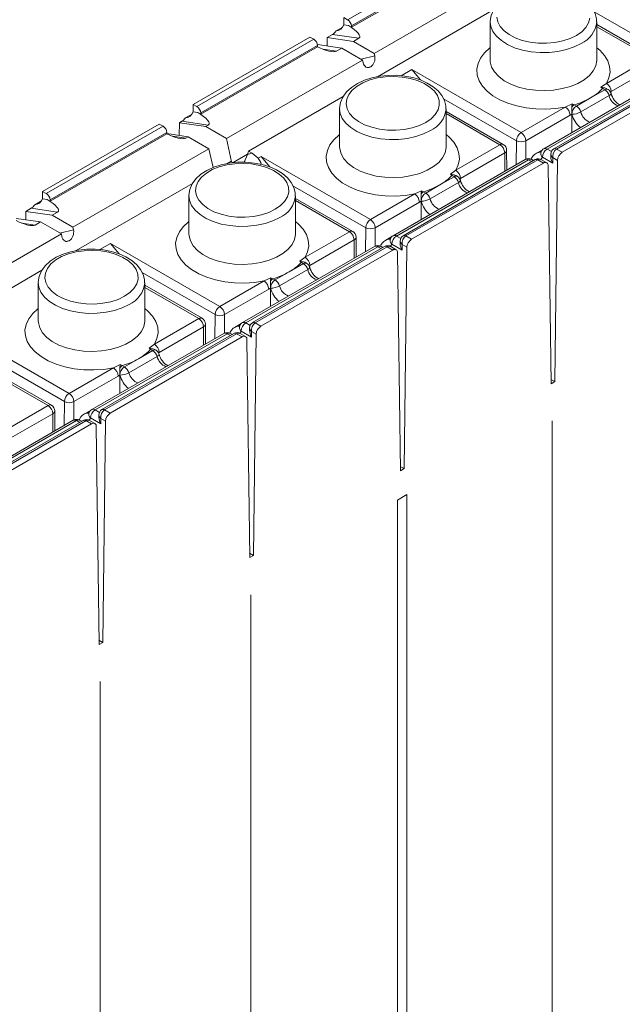
# Model space of a CAD drawing. Units: inches. Extents: x -546 to 635, y 223 to 341.
# Drawn here: x -284 to -277, y 261 to 272 of the extents above; entities that cross this region are included whole.
import ezdxf
from ezdxf import colors
from ezdxf.entities.mleader import LeaderData, LeaderLine
from ezdxf.math import Vec2, Vec3

# ---------------------------------------------------------------- set-up
doc = ezdxf.new("R2010")
doc.units = ezdxf.units.IN
doc.header["$MEASUREMENT"] = 0
doc.styles.get("Standard").update_dxf_attribs({"font": 'arial.ttf'})

# ---------------------------------------------------------------- blocks, each defined once
blk = doc.blocks.new('Quad-Lock Ultra Panel - ISO View')
at = {"color": 254, "lineweight": 0, "true_color": 0xe3e3e3}
for p, q in [((14.9041, 11.1233), (17.4143, 12.5724)), ((14.9394, 11.0641), (17.4496, 12.5133)), ((17.902, 10.803), (17.2192, 11.1971)), ((14.867, 11.0741), (14.9121, 11.0676)), ((17.7486, 10.7652), (17.2425, 11.0574)), ((13.4899, 10.3069), (14.5859, 10.9396)), ((15.0101, 10.9498), (14.7626, 10.9855)), ((13.5252, 10.2477), (14.6212, 10.8804)), ((14.6747, 10.8452), (14.798, 10.8274)), ((15.0305, 10.7528), (15.1589, 10.7833)), ((17.3329, 10.5253), (17.7486, 10.7652)), ((15.121, 10.6813), (15.0899, 10.6739)), ((15.0925, 10.6736), (15.1182, 10.6797)), ((15.4051, 10.5971), (15.5058, 10.6553)), ((15.5058, 10.6553), (16.5319, 10.0629)), ((17.7927, 10.6887), (17.3771, 10.4487)), ((16.7766, 9.9082), (18.0166, 10.624)), ((16.8657, 9.9086), (18.1042, 10.6236)), ((17.1844, 10.3886), (17.317, 10.4651)), ((17.2824, 10.4894), (17.3329, 10.5253)), ((17.2967, 10.4769), (17.2824, 10.4894)), ((17.317, 10.4651), (17.2967, 10.4769)), ((17.3771, 10.4487), (17.3702, 10.4448)), ((16.4877, 9.9866), (15.805, 10.3807)), ((17.0519, 10.312), (17.1844, 10.3886)), ((17.0927, 10.2571), (17.3578, 10.4101)), ((16.5319, 10.0629), (16.9476, 10.3029)), ((16.9476, 10.3029), (17.0124, 10.3335)), ((17.0124, 10.3335), (17.0315, 10.3238)), ((17.0315, 10.3238), (17.0519, 10.312)), ((13.4528, 10.2577), (13.4979, 10.2512)), ((16.3343, 9.9488), (15.8283, 10.241)), ((16.9918, 10.2263), (16.5761, 9.9864)), ((17.0077, 10.2357), (16.9918, 10.2263)), ((17.0077, 10.2357), (17.0077, 10.2357)), ((12.0756, 9.4905), (13.1717, 10.1232)), ((13.5959, 10.1334), (13.3484, 10.1691)), ((12.1109, 9.4313), (13.207, 10.064)), ((13.2605, 10.0288), (13.3837, 10.011)), ((16.4869, 9.7621), (16.4877, 9.9866)), ((16.5761, 9.9864), (16.5755, 9.813)), ((15.9187, 9.7089), (16.3343, 9.9488)), ((16.7766, 9.9082), (16.8176, 9.8845)), ((16.8656, 9.9086), (16.9186, 9.8779)), ((14.0648, 9.8234), (14.0916, 9.8388)), ((14.0916, 9.8388), (15.1177, 9.2465)), ((15.3624, 9.0918), (16.6024, 9.8076)), ((15.4515, 9.0922), (16.69, 9.8072)), ((16.3785, 9.8723), (15.9629, 9.6323)), ((16.3792, 9.6999), (16.3785, 9.8723)), ((16.6319, 9.7906), (16.6024, 9.8076)), ((16.7431, 9.7766), (16.6901, 9.8072)), ((16.7255, 9.8932), (16.6987, 9.8777)), ((16.8296, 9.7763), (16.7324, 9.8324)), ((16.8303, 9.8277), (16.8296, 9.7763)), ((16.8745, 9.8021), (16.8303, 9.8277)), ((15.8682, 9.6729), (15.9187, 9.7089)), ((15.7702, 9.5722), (15.9028, 9.6487)), ((15.8825, 9.6604), (15.8682, 9.6729)), ((15.9028, 9.6487), (15.8825, 9.6604)), ((15.9629, 9.6323), (15.956, 9.6284)), ((15.0735, 9.1702), (14.3908, 9.5643)), ((15.6376, 9.4956), (15.7702, 9.5722)), ((15.6784, 9.4407), (15.9436, 9.5937)), ((12.0386, 9.4413), (12.0837, 9.4348)), ((15.1177, 9.2465), (15.5334, 9.4865)), ((15.5334, 9.4865), (15.5982, 9.5171)), ((15.5982, 9.5171), (15.6173, 9.5074)), ((15.6173, 9.5074), (15.6376, 9.4956)), ((12.1817, 9.317), (11.9342, 9.3527)), ((14.9201, 9.1324), (14.4141, 9.4246)), ((15.5776, 9.4099), (15.1619, 9.17)), ((15.5935, 9.4193), (15.5776, 9.4099)), ((15.5935, 9.4193), (15.5935, 9.4193)), ((11.8463, 9.2123), (11.9695, 9.1946)), ((15.0727, 8.9457), (15.0735, 9.1702)), ((15.1619, 9.17), (15.1613, 8.9966)), ((12.202, 9.1199), (12.3305, 9.1505)), ((14.5045, 8.8925), (14.9201, 9.1324)), ((15.3113, 9.0768), (15.2844, 9.0613)), ((15.3624, 9.0918), (15.4034, 9.0681)), ((15.4514, 9.0922), (15.5044, 9.0615)), ((12.2926, 9.0485), (12.2614, 9.0411)), ((12.2641, 9.0408), (12.2898, 9.0469)), ((12.5766, 8.9643), (12.6774, 9.0224)), ((12.6774, 9.0224), (13.7035, 8.4301)), ((13.9482, 8.2754), (15.1881, 8.9912)), ((14.0373, 8.2758), (15.2758, 8.9908)), ((14.9643, 9.0559), (14.5487, 8.8159)), ((14.965, 8.8835), (14.9643, 9.0559)), ((15.2177, 8.9741), (15.1881, 8.9912)), ((15.3289, 8.9602), (15.2759, 8.9908)), ((15.4154, 8.9598), (15.3182, 9.016)), ((15.416, 9.0112), (15.4154, 8.9598)), ((15.4602, 8.9857), (15.416, 9.0112)), ((14.454, 8.8565), (14.5045, 8.8925)), ((14.356, 8.7557), (14.4886, 8.8323)), ((14.4682, 8.844), (14.454, 8.8565)), ((14.4886, 8.8323), (14.4682, 8.844)), ((14.5487, 8.8159), (14.5418, 8.812)), ((13.6593, 8.3538), (12.9766, 8.7479)), ((14.1192, 8.6701), (14.184, 8.7007)), ((14.184, 8.7007), (14.2031, 8.691)), ((14.2234, 8.6792), (14.356, 8.7557)), ((14.2642, 8.6243), (14.5294, 8.7773)), ((13.5059, 8.316), (12.9999, 8.6082)), ((13.7035, 8.4301), (14.1192, 8.6701)), ((14.1792, 8.6029), (14.1634, 8.5935)), ((14.1792, 8.6029), (14.1792, 8.6029)), ((14.2031, 8.691), (14.2234, 8.6792)), ((14.1634, 8.5935), (13.7477, 8.3535)), ((13.6585, 8.1293), (13.6593, 8.3538)), ((13.7477, 8.3535), (13.7471, 8.1802)), ((13.0902, 8.0761), (13.5059, 8.316)), ((13.5501, 8.2395), (13.1344, 7.9995)), ((13.5508, 8.0671), (13.5501, 8.2395)), ((13.8971, 8.2604), (13.8702, 8.2449)), ((13.9482, 8.2754), (13.9892, 8.2517)), ((14.0372, 8.2757), (14.0902, 8.2451)), ((11.2632, 8.206), (12.2893, 7.6137)), ((12.5339, 7.459), (13.7739, 8.1748)), ((12.6231, 7.4594), (13.8615, 8.1744)), ((13.8035, 8.1577), (13.7739, 8.1748)), ((13.9147, 8.1438), (13.8617, 8.1744)), ((14.0012, 8.1434), (13.904, 8.1996)), ((14.0018, 8.1948), (14.0012, 8.1434)), ((14.046, 8.1693), (14.0018, 8.1948)), ((13.0398, 8.0401), (13.0902, 8.0761)), ((12.85, 7.8078), (13.1152, 7.9609)), ((12.9418, 7.9393), (13.0744, 8.0159)), ((13.054, 8.0276), (13.0398, 8.0401)), ((13.0744, 8.0159), (13.054, 8.0276)), ((13.1344, 7.9995), (13.1275, 7.9956)), ((12.2451, 7.5374), (11.5624, 7.9315)), ((12.705, 7.8536), (12.7698, 7.8843)), ((12.7698, 7.8843), (12.7889, 7.8745)), ((12.7889, 7.8745), (12.8092, 7.8628)), ((12.8092, 7.8628), (12.9418, 7.9393)), ((12.0917, 7.4996), (11.5856, 7.7917)), ((12.2893, 7.6137), (12.705, 7.8536)), ((12.7492, 7.7771), (12.3335, 7.5371)), ((12.765, 7.7864), (12.7492, 7.7771)), ((12.765, 7.7864), (12.765, 7.7864)), ((11.676, 7.2596), (12.0917, 7.4996)), ((12.2443, 7.3129), (12.2451, 7.5374)), ((12.3335, 7.5371), (12.3328, 7.3638)), ((12.1359, 7.4231), (11.7202, 7.1831)), ((12.1365, 7.2507), (12.1359, 7.4231)), ((12.4829, 7.444), (12.456, 7.4285)), ((12.5339, 7.459), (12.575, 7.4353)), ((12.623, 7.4593), (12.676, 7.4287)), ((11.1197, 6.6426), (12.3597, 7.3584)), ((11.2089, 6.643), (12.4473, 7.3579)), ((12.3893, 7.3413), (12.3597, 7.3584)), ((12.5005, 7.3274), (12.4475, 7.358)), ((12.587, 7.327), (12.4897, 7.3832)), ((12.5876, 7.3784), (12.587, 7.327)), ((12.6318, 7.3529), (12.5876, 7.3784))]:
    blk.add_line(p, q, dxfattribs=at)
at = {"color": 7, "lineweight": 0}
for p, q in [((16.0368, 11.6848), (14.9399, 11.0516)), ((15.1538, 10.8073), (16.4591, 11.5608)), ((15.1837, 10.5878), (16.2769, 11.2189)), ((14.8687, 11.0927), (14.8687, 11.1437)), ((14.8687, 11.1437), (14.9041, 11.1233)), ((16.2425, 11.103), (16.2425, 10.7458)), ((17.2425, 10.7458), (17.2425, 11.103)), ((14.795, 11.0179), (14.8578, 11.0541)), ((14.9121, 11.0676), (14.9399, 11.0516)), ((14.9394, 11.0641), (14.9399, 11.0516)), ((17.7798, 10.7683), (17.2425, 11.0785)), ((13.4545, 10.3273), (14.5505, 10.9601)), ((14.5505, 10.9601), (14.5859, 10.9396)), ((14.711, 10.9557), (14.7626, 10.9855)), ((14.711, 10.8772), (14.711, 10.9557)), ((14.711, 10.9557), (14.9585, 10.92)), ((15.0101, 10.9498), (14.9585, 10.92)), ((15.1538, 10.8073), (14.9585, 10.92)), ((14.6217, 10.8679), (13.5257, 10.2352)), ((14.6199, 10.8903), (14.8496, 10.8572)), ((14.6212, 10.8804), (14.6217, 10.8679)), ((14.8496, 10.8572), (14.798, 10.8274)), ((15.0449, 10.7444), (14.8496, 10.8572)), ((13.7682, 10.0074), (15.0449, 10.7444)), ((15.0449, 10.7444), (15.05, 10.7204)), ((15.1538, 10.8073), (15.1589, 10.7833)), ((15.121, 10.6813), (15.1182, 10.6797)), ((17.9853, 10.6271), (16.7453, 9.9113)), ((18.0792, 10.6261), (16.8407, 9.9111)), ((16.9186, 9.8779), (18.1573, 10.593)), ((17.3483, 10.4682), (17.3356, 10.4755)), ((13.9733, 9.889), (14.8627, 10.4025)), ((13.4545, 10.2763), (13.4545, 10.3273)), ((13.4545, 10.3273), (13.4899, 10.3069)), ((14.8283, 10.2866), (14.8283, 9.9293)), ((15.8283, 9.9293), (15.8283, 10.2866)), ((13.3808, 10.2015), (13.4436, 10.2377)), ((13.4979, 10.2512), (13.5257, 10.2352)), ((13.5252, 10.2477), (13.5257, 10.2352)), ((16.3656, 9.9519), (15.8283, 10.2621)), ((17.0077, 10.0627), (17.0077, 10.2355)), ((12.0402, 9.5109), (13.1363, 10.1436)), ((13.1363, 10.1436), (13.1717, 10.1232)), ((13.3237, 10.0364), (13.3246, 10.1554)), ((13.3246, 10.1554), (13.3484, 10.1691)), ((13.3246, 10.1554), (13.5729, 10.1202)), ((13.5959, 10.1334), (13.5729, 10.1202)), ((13.5729, 10.1202), (13.7682, 10.0074)), ((13.2075, 10.0515), (12.1115, 9.4188)), ((13.207, 10.064), (13.2075, 10.0515)), ((13.4067, 10.0242), (13.2074, 10.0535)), ((13.4067, 10.0242), (13.3837, 10.011)), ((13.6021, 9.9115), (13.4067, 10.0242)), ((13.7682, 10.0074), (13.8129, 9.7898)), ((12.3254, 9.1745), (13.6021, 9.9115)), ((13.6409, 9.7351), (13.6021, 9.9115)), ((16.3975, 9.7105), (16.3968, 9.898)), ((16.7337, 9.9026), (16.6667, 9.8639)), ((13.8284, 9.7808), (13.9648, 9.8596)), ((13.964, 9.8571), (13.9334, 9.7844)), ((13.964, 9.8571), (13.9733, 9.889)), ((13.9733, 9.889), (14.0064, 9.8699)), ((14.0064, 9.8699), (14.0648, 9.8234)), ((16.5711, 9.8107), (15.3311, 9.0949)), ((16.665, 9.8096), (15.4265, 9.0947)), ((16.6281, 9.8098), (16.6296, 9.822)), ((16.6502, 9.8011), (16.6336, 9.8107)), ((16.7744, 9.7797), (16.724, 9.8088)), ((16.812, 9.8605), (16.8118, 9.8384)), ((16.8486, 7.7247), (16.8745, 9.8021)), ((13.7694, 9.7713), (13.8071, 9.7931)), ((13.8299, 9.7799), (13.8071, 9.7931)), ((15.5044, 9.0615), (16.7431, 9.7766)), ((16.7873, 9.7518), (16.8132, 7.7043)), ((15.9341, 9.6518), (15.9214, 9.6591)), ((12.3552, 8.9549), (13.4485, 9.5861)), ((12.0402, 9.4599), (12.0402, 9.5109)), ((12.0402, 9.5109), (12.0756, 9.4905)), ((12.0837, 9.4348), (12.1115, 9.4188)), ((12.1109, 9.4313), (12.1115, 9.4188)), ((13.4141, 9.4702), (13.4141, 9.1129)), ((14.4141, 9.1129), (14.4141, 9.4702)), ((14.9514, 9.1355), (14.4141, 9.4457)), ((11.8826, 9.3229), (11.9342, 9.3527)), ((11.9666, 9.3851), (12.0294, 9.4213)), ((15.5935, 9.2463), (15.5935, 9.4191)), ((11.7915, 9.2575), (12.0211, 9.2244)), ((11.8826, 9.2444), (11.8826, 9.3229)), ((11.8826, 9.3229), (12.13, 9.2872)), ((12.1817, 9.317), (12.13, 9.2872)), ((12.3254, 9.1745), (12.13, 9.2872)), ((12.0211, 9.2244), (11.9695, 9.1946)), ((12.2165, 9.1116), (12.0211, 9.2244)), ((12.3254, 9.1745), (12.3305, 9.1505)), ((10.9112, 8.3581), (12.2165, 9.1116)), ((12.2165, 9.1116), (12.2216, 9.0876)), ((14.9833, 8.8941), (14.9826, 9.0816)), ((15.3195, 9.0862), (15.2525, 9.0475)), ((12.2926, 9.0485), (12.2898, 9.0469)), ((15.1569, 8.9943), (13.9169, 8.2785)), ((15.2508, 8.9932), (14.0123, 8.2783)), ((15.2139, 8.9934), (15.2153, 9.0056)), ((15.236, 8.9847), (15.2194, 8.9943)), ((15.3602, 8.9633), (15.3098, 8.9924)), ((15.3978, 9.0441), (15.3976, 9.022)), ((15.4344, 6.9083), (15.4602, 8.9857)), ((14.0902, 8.2451), (15.3289, 8.9602)), ((15.3731, 8.9354), (15.399, 6.8879)), ((14.5198, 8.8354), (14.5072, 8.8427)), ((10.941, 8.1385), (12.0343, 8.7697)), ((11.9999, 8.6538), (11.9999, 8.2965)), ((12.9999, 8.2965), (12.9999, 8.6538)), ((13.5372, 8.3191), (12.9999, 8.6293)), ((14.1792, 8.4299), (14.1792, 8.6027)), ((13.5691, 8.0777), (13.5684, 8.2652)), ((13.9053, 8.2698), (13.8383, 8.2311)), ((13.7427, 8.1779), (12.5027, 7.4621)), ((13.8365, 8.1768), (12.5981, 7.4619)), ((12.676, 7.4287), (13.9147, 8.1438)), ((13.7997, 8.177), (13.8011, 8.1892)), ((13.8218, 8.1683), (13.8052, 8.1779)), ((13.946, 8.1469), (13.8956, 8.176)), ((13.9836, 8.2277), (13.9833, 8.2056)), ((14.0201, 6.0919), (14.046, 8.1693)), ((13.9589, 8.119), (13.9848, 6.0715)), ((13.1056, 8.019), (13.093, 8.0263)), ((12.1229, 7.5027), (11.5856, 7.8129)), ((12.765, 7.6135), (12.765, 7.7863)), ((16.8127, 7.7454), (16.8486, 7.7247)), ((16.8132, 7.7043), (16.8486, 7.7247)), ((12.1549, 7.2613), (12.1542, 7.4488)), ((12.491, 7.4534), (12.4241, 7.4147)), ((12.5694, 7.4113), (12.5691, 7.3892)), ((12.3285, 7.3615), (11.0885, 6.6456)), ((12.4223, 7.3604), (11.1839, 6.6455)), ((11.2618, 6.6123), (12.5005, 7.3274)), ((12.3855, 7.3605), (12.3869, 7.3728)), ((12.4076, 7.3519), (12.391, 7.3615)), ((12.5317, 7.3305), (12.4814, 7.3596)), ((12.6059, 5.2755), (12.6318, 7.3529)), ((12.5447, 7.3026), (12.5706, 5.2551)), ((15.3985, 6.929), (15.4344, 6.9083)), ((15.399, 6.8879), (15.4344, 6.9083)), ((15.3725, 6.6123), (15.4609, 6.6633)), ((15.4609, 6.6633), (15.4609, -0.7621)), ((15.3725, 6.6123), (15.3725, -0.8131)), ((13.9843, 6.1126), (14.0201, 6.0919)), ((13.9848, 6.0715), (14.0201, 6.0919)), ((12.57, 5.2962), (12.6059, 5.2755)), ((12.5706, 5.2551), (12.6059, 5.2755))]:
    blk.add_line(p, q, dxfattribs=at)
at = {"color": 253, "lineweight": 0}
for p, q in [((16.8238, 7.3562), (16.8238, 0.0329)), ((13.9954, 5.7234), (13.9954, -1.5999)), ((12.5812, 4.907), (12.5812, -2.4163))]:
    blk.add_line(p, q, dxfattribs=at)
at = {"color": 7, "lineweight": 0, "flags": 128}
for points in [[(17.2409, 11.1027), (17.2405, 11.1318), (17.2275, 11.1812), (17.2033, 11.2276), (17.1681, 11.2709), (17.122, 11.3105), (17.0659, 11.3452), (17.0014, 11.3738), (16.9305, 11.3956), (16.8552, 11.4102), (16.7772, 11.4173), (16.6985, 11.4169), (16.6208, 11.4089), (16.5459, 11.3935), (16.4756, 11.3708), (16.4114, 11.3411), (16.355, 11.3046), (16.3082, 11.2616), (16.2729, 11.2133), (16.2509, 11.1617), (16.2426, 11.1095), (16.2435, 11.0999)], [(15.5865, 10.5576), (15.5063, 10.6547), (15.5058, 10.6553)], [(15.8267, 10.2863), (15.8263, 10.3154), (15.8133, 10.3648), (15.7891, 10.4112), (15.7539, 10.4545), (15.7078, 10.4941), (15.6517, 10.5288), (15.5872, 10.5574), (15.5163, 10.5792), (15.441, 10.5938), (15.363, 10.6009), (15.2843, 10.6005), (15.2066, 10.5925), (15.1317, 10.577), (15.0614, 10.5544), (14.9972, 10.5247), (14.9408, 10.4881), (14.8939, 10.4452), (14.8587, 10.3969), (14.8367, 10.3453), (14.8284, 10.2931), (14.8293, 10.2834)], [(17.2824, 10.4894), (17.2827, 10.4893), (17.3191, 10.4827)], [(17.3191, 10.4827), (17.3317, 10.4776), (17.3353, 10.475)], [(17.0124, 10.3335), (17.0124, 10.3333), (17.0091, 10.3038)], [(16.8406, 9.911), (16.8407, 9.9111), (16.8411, 9.9113)], [(14.0648, 9.8234), (14.0902, 9.7829), (14.0908, 9.7754), (14.0883, 9.7681), (14.0842, 9.7645)], [(14.1723, 9.7412), (14.0921, 9.8383), (14.0916, 9.8388)], [(16.6656, 9.81), (16.6655, 9.8099), (16.6651, 9.8097)], [(16.72, 9.8836), (16.7189, 9.8817), (16.7191, 9.8819)], [(14.4125, 9.4699), (14.4121, 9.499), (14.3991, 9.5483), (14.3749, 9.5948), (14.3397, 9.6381), (14.2936, 9.6777), (14.2375, 9.7124), (14.173, 9.741), (14.1021, 9.7628), (14.0267, 9.7774), (13.9488, 9.7845), (13.8701, 9.7841), (13.7923, 9.7761), (13.7175, 9.7606), (13.6472, 9.738), (13.583, 9.7083), (13.5266, 9.6717), (13.4797, 9.6288), (13.4445, 9.5805), (13.4224, 9.5289), (13.4142, 9.4766), (13.4151, 9.467)], [(15.8682, 9.6729), (15.8685, 9.6729), (15.9048, 9.6663)], [(15.9048, 9.6663), (15.9175, 9.6612), (15.9211, 9.6586)], [(15.5982, 9.5171), (15.5982, 9.5169), (15.5949, 9.4874)], [(15.3057, 9.0672), (15.3047, 9.0653), (15.3049, 9.0655)], [(15.4263, 9.0946), (15.4265, 9.0947), (15.4269, 9.0949)], [(12.7581, 8.9248), (12.6779, 9.0219), (12.6774, 9.0224)], [(15.2514, 8.9936), (15.2513, 8.9935), (15.2509, 8.9933)], [(12.9983, 8.6535), (12.9979, 8.6825), (12.9849, 8.7319), (12.9607, 8.7784), (12.9255, 8.8217), (12.8794, 8.8613), (12.8233, 8.8959), (12.7587, 8.9246), (12.6879, 8.9464), (12.6125, 8.961), (12.5346, 8.9681), (12.4558, 8.9676), (12.3781, 8.9597), (12.3033, 8.9442), (12.2329, 8.9216), (12.1688, 8.8918), (12.1124, 8.8553), (12.0655, 8.8124), (12.0302, 8.7641), (12.0082, 8.7125), (12, 8.6602), (12.0008, 8.6506)], [(14.454, 8.8565), (14.4543, 8.8565), (14.4906, 8.8499)], [(14.4906, 8.8499), (14.5033, 8.8448), (14.5069, 8.8422)], [(14.184, 8.7007), (14.184, 8.7005), (14.1807, 8.671)], [(13.8915, 8.2508), (13.8905, 8.2489), (13.8907, 8.2491)], [(14.0121, 8.2782), (14.0123, 8.2783), (14.0127, 8.2785)], [(13.8372, 8.1772), (13.837, 8.1771), (13.8367, 8.1769)], [(13.0398, 8.0401), (13.0401, 8.0401), (13.0764, 8.0335)], [(13.0764, 8.0335), (13.089, 8.0284), (13.0927, 8.0258)], [(12.7698, 7.8843), (12.7698, 7.8841), (12.7665, 7.8546)], [(12.4773, 7.4344), (12.4762, 7.4325), (12.4765, 7.4327)], [(12.5979, 7.4618), (12.5981, 7.4619), (12.5985, 7.4621)], [(12.423, 7.3608), (12.4228, 7.3607), (12.4224, 7.3605)]]:
    blk.add_lwpolyline(points, dxfattribs=at)
at = {"color": 254, "lineweight": 0, "true_color": 0xe3e3e3, "flags": 128}
for points in [[(17.0519, 10.9754), (17.1021, 11.0102), (17.1408, 11.0496), (17.1667, 11.0923), (17.179, 11.137)], [(16.3051, 11.1484), (16.3139, 11.1034), (16.3364, 11.06), (16.3721, 11.0197), (16.4196, 10.9836), (16.4775, 10.9531), (16.5439, 10.929), (16.6167, 10.9121), (16.6935, 10.9031), (16.7719, 10.902), (16.8494, 10.9091), (16.9234, 10.9241), (16.9916, 10.9464), (17.0519, 10.9754)], [(17.0961, 10.8989), (17.0312, 10.8673), (16.9581, 10.8426), (16.8787, 10.8253), (16.7955, 10.816), (16.7107, 10.8149), (16.6268, 10.8222), (16.5463, 10.8375), (16.4714, 10.8605), (16.4043, 10.8904), (16.3469, 10.9265), (16.3009, 10.9676), (16.2676, 11.0126), (16.248, 11.0603), (16.2425, 11.1005)], [(16.9476, 10.3029), (16.8574, 10.289), (16.7646, 10.2831), (16.6714, 10.2852), (16.5797, 10.2953), (16.4916, 10.3132), (16.4092, 10.3385), (16.3342, 10.3705), (16.2683, 10.4087), (16.2129, 10.4521), (16.1694, 10.4997), (16.1387, 10.5506), (16.1214, 10.6036), (16.118, 10.6574), (16.1285, 10.7109), (16.1526, 10.763), (16.19, 10.8124), (16.2397, 10.858), (16.2425, 10.8602)], [(17.2425, 10.8602), (17.2712, 10.8361), (17.3149, 10.7885), (17.3459, 10.7377), (17.3634, 10.6848), (17.3671, 10.6309), (17.3568, 10.5774), (17.3329, 10.5253)], [(16.2425, 10.7458), (16.2435, 10.7274), (16.2561, 10.679), (16.2826, 10.6325), (16.3224, 10.5892), (16.3743, 10.5505), (16.4367, 10.5174), (16.508, 10.4908), (16.586, 10.4716), (16.6685, 10.4603), (16.7531, 10.4572), (16.8374, 10.4624), (16.919, 10.4757), (16.9956, 10.4968), (17.0648, 10.5251), (17.1248, 10.5597), (17.1737, 10.5997), (17.2103, 10.6438), (17.2334, 10.6909), (17.2424, 10.7396), (17.2425, 10.7458)], [(15.6376, 10.159), (15.6879, 10.1938), (15.7266, 10.2332), (15.7525, 10.2759), (15.7648, 10.3206), (15.763, 10.3659), (15.7473, 10.4103), (15.7181, 10.4523), (15.6764, 10.4906), (15.6235, 10.524), (15.561, 10.5515), (15.4912, 10.572), (15.416, 10.585), (15.3381, 10.5901), (15.2598, 10.5871), (15.1838, 10.576), (15.1124, 10.5573), (15.0479, 10.5315), (14.9924, 10.4995), (14.9478, 10.4623), (14.9153, 10.421), (14.8962, 10.3771), (14.8909, 10.332), (14.8997, 10.287), (14.9222, 10.2436), (14.9578, 10.2032), (15.0054, 10.1672), (15.0633, 10.1367), (15.1297, 10.1126), (15.2025, 10.0957), (15.2793, 10.0866), (15.3577, 10.0856), (15.4352, 10.0927), (15.5092, 10.1077), (15.5774, 10.13), (15.6376, 10.159)], [(17.3578, 10.4101), (17.3657, 10.4152), (17.3716, 10.4202), (17.3755, 10.425), (17.3771, 10.4293), (17.3769, 10.432)], [(15.6818, 10.0825), (15.617, 10.0509), (15.5439, 10.0261), (15.4645, 10.0089), (15.3813, 9.9996), (15.2965, 9.9985), (15.2126, 10.0058), (15.1321, 10.0211), (15.0572, 10.0441), (14.9901, 10.074), (14.9327, 10.1101), (14.8867, 10.1512), (14.8534, 10.1962), (14.8338, 10.2439), (14.8283, 10.2841)], [(15.5334, 9.4865), (15.4432, 9.4726), (15.3504, 9.4667), (15.2572, 9.4688), (15.1655, 9.4789), (15.0774, 9.4968), (14.995, 9.5221), (14.92, 9.5541), (14.854, 9.5923), (14.7987, 9.6357), (14.7552, 9.6833), (14.7244, 9.7342), (14.7072, 9.7871), (14.7037, 9.841), (14.7142, 9.8945), (14.7384, 9.9466), (14.7758, 9.996), (14.8255, 10.0416), (14.8283, 10.0438)], [(15.8283, 10.0438), (15.857, 10.0197), (15.9007, 9.9721), (15.9317, 9.9213), (15.9492, 9.8683), (15.9529, 9.8145), (15.9426, 9.7609), (15.9187, 9.7089)], [(14.8283, 9.9293), (14.8293, 9.911), (14.8419, 9.8626), (14.8684, 9.8161), (14.9082, 9.7728), (14.96, 9.7341), (15.0225, 9.701), (15.0938, 9.6744), (15.1718, 9.6552), (15.2543, 9.6439), (15.3389, 9.6408), (15.4232, 9.646), (15.5048, 9.6593), (15.5813, 9.6804), (15.6506, 9.7087), (15.7105, 9.7433), (15.7595, 9.7833), (15.7961, 9.8274), (15.8192, 9.8745), (15.8282, 9.9232), (15.8283, 9.9293)], [(14.2234, 9.3426), (14.2737, 9.3774), (14.3124, 9.4168), (14.3383, 9.4595), (14.3506, 9.5042), (14.3488, 9.5495), (14.3331, 9.5938), (14.3039, 9.6359), (14.2622, 9.6742), (14.2092, 9.7076), (14.1468, 9.7351), (14.077, 9.7556), (14.0018, 9.7686), (13.9239, 9.7737), (13.8456, 9.7707), (13.7696, 9.7596), (13.6982, 9.7409), (13.6337, 9.7151), (13.5782, 9.6831), (13.5336, 9.6459), (13.5011, 9.6046), (13.482, 9.5607), (13.4767, 9.5155), (13.4855, 9.4705), (13.508, 9.4272), (13.5436, 9.3868), (13.5911, 9.3508), (13.649, 9.3203), (13.7155, 9.2962), (13.7882, 9.2793), (13.8651, 9.2702), (13.9435, 9.2692), (14.021, 9.2763), (14.095, 9.2913), (14.1632, 9.3136), (14.2234, 9.3426)], [(15.9436, 9.5937), (15.9514, 9.5988), (15.9574, 9.6038), (15.9613, 9.6086), (15.9629, 9.6129), (15.9627, 9.6156)], [(14.2676, 9.2661), (14.2028, 9.2345), (14.1296, 9.2097), (14.0503, 9.1925), (13.967, 9.1832), (13.8823, 9.1821), (13.7984, 9.1894), (13.7178, 9.2047), (13.6429, 9.2277), (13.5758, 9.2576), (13.5185, 9.2937), (13.4725, 9.3348), (13.4392, 9.3798), (13.4196, 9.4274), (13.4141, 9.4677)], [(14.1192, 8.6701), (14.029, 8.6562), (13.9362, 8.6503), (13.8429, 8.6524), (13.7513, 8.6625), (13.6632, 8.6804), (13.5808, 8.7057), (13.5057, 8.7377), (13.4398, 8.7759), (13.3845, 8.8193), (13.341, 8.8669), (13.3102, 8.9178), (13.293, 8.9707), (13.2895, 9.0246), (13.3, 9.0781), (13.3242, 9.1302), (13.3616, 9.1795), (13.4112, 9.2252), (13.4141, 9.2274)], [(14.4141, 9.2274), (14.4428, 9.2033), (14.4865, 9.1557), (14.5175, 9.1049), (14.535, 9.0519), (14.5387, 8.9981), (14.5284, 8.9445), (14.5045, 8.8925)], [(13.4141, 9.1129), (13.4151, 9.0946), (13.4276, 9.0462), (13.4542, 8.9997), (13.494, 8.9564), (13.5458, 8.9177), (13.6083, 8.8846), (13.6795, 8.858), (13.7575, 8.8388), (13.8401, 8.8275), (13.9247, 8.8244), (14.009, 8.8295), (14.0906, 8.8429), (14.1671, 8.864), (14.2364, 8.8923), (14.2963, 8.9269), (14.3453, 8.9669), (14.3819, 9.011), (14.405, 9.0581), (14.414, 9.1068), (14.4141, 9.1129)], [(12.8092, 8.5262), (12.8595, 8.561), (12.8982, 8.6004), (12.9241, 8.6431), (12.9364, 8.6878), (12.9346, 8.7331), (12.9189, 8.7774), (12.8897, 8.8195), (12.8479, 8.8578), (12.795, 8.8912), (12.7326, 8.9187), (12.6627, 8.9392), (12.5876, 8.9522), (12.5097, 8.9573), (12.4314, 8.9543), (12.3554, 8.9432), (12.2839, 8.9245), (12.2195, 8.8987), (12.164, 8.8667), (12.1193, 8.8294), (12.0869, 8.7882), (12.0677, 8.7443), (12.0625, 8.6991), (12.0713, 8.6541), (12.0938, 8.6108), (12.1294, 8.5704), (12.1769, 8.5344), (12.2348, 8.5039), (12.3012, 8.4798), (12.374, 8.4629), (12.4509, 8.4538), (12.5293, 8.4528), (12.6068, 8.4599), (12.6808, 8.4748), (12.749, 8.4972), (12.8092, 8.5262)], [(14.5294, 8.7773), (14.5372, 8.7824), (14.5432, 8.7874), (14.5471, 8.7922), (14.5487, 8.7965), (14.5485, 8.7992)], [(12.8534, 8.4497), (12.7886, 8.4181), (12.7154, 8.3933), (12.6361, 8.376), (12.5528, 8.3667), (12.468, 8.3657), (12.3842, 8.373), (12.3036, 8.3883), (12.2287, 8.4112), (12.1616, 8.4412), (12.1043, 8.4772), (12.0583, 8.5184), (12.025, 8.5634), (12.0054, 8.611), (11.9999, 8.6513)], [(12.705, 7.8536), (12.6148, 7.8398), (12.522, 7.8339), (12.4287, 7.836), (12.3371, 7.8461), (12.249, 7.864), (12.1666, 7.8892), (12.0915, 7.9213), (12.0256, 7.9595), (11.9703, 8.0028), (11.9268, 8.0505), (11.896, 8.1014), (11.8787, 8.1543), (11.8753, 8.2082), (11.8858, 8.2617), (11.91, 8.3138), (11.9474, 8.3631), (11.997, 8.4088), (11.9999, 8.4109)], [(12.9999, 8.4109), (13.0286, 8.3869), (13.0723, 8.3393), (13.1033, 8.2885), (13.1208, 8.2355), (13.1245, 8.1817), (13.1142, 8.1281), (13.0902, 8.0761)], [(11.9999, 8.2965), (12.0009, 8.2782), (12.0134, 8.2297), (12.04, 8.1832), (12.0798, 8.14), (12.1316, 8.1013), (12.1941, 8.0682), (12.2653, 8.0416), (12.3433, 8.0224), (12.4258, 8.0111), (12.5105, 8.008), (12.5948, 8.0131), (12.6764, 8.0265), (12.7529, 8.0476), (12.8222, 8.0759), (12.8821, 8.1105), (12.9311, 8.1504), (12.9677, 8.1946), (12.9908, 8.2417), (12.9997, 8.2904), (12.9999, 8.2965)], [(13.1152, 7.9609), (13.123, 7.966), (13.129, 7.971), (13.1329, 7.9758), (13.1345, 7.9801), (13.1343, 7.9828)]]:
    blk.add_lwpolyline(points, dxfattribs=at)
at = {"color": 7, "lineweight": 0}
for centre, radius, start, end in [((14.8622, 11.0582), 0.0774, 4.37424, 57.27153), ((14.7927, 11.095), 0.0772, 271.67609, 344.31897), ((14.7674, 11.0922), 0.1013, 349.7072, 0.26311), ((14.544, 10.8745), 0.0774, 4.37424, 57.27153), ((17.317, 10.4141), 0.0625, 16.62676, 60.00269), ((17.5416, 10.4714), 0.1693, 193.47465, 241.88267), ((13.3532, 10.2758), 0.1013, 349.7072, 0.26311), ((13.448, 10.2418), 0.0774, 4.37424, 57.27153), ((18.1372, 10.2457), 1.1296, 177.0486, 180.50678), ((13.3785, 10.2786), 0.0772, 271.67609, 344.31897), ((17.0668, 10.2355), 0.0591, 179.81123, 179.99991), ((13.1298, 10.0581), 0.0774, 4.37424, 57.27153), ((16.3343, 9.8978), 0.0625, 0.21697, 60.00269), ((16.7766, 9.8572), 0.0625, 119.99731, 154.9517), ((16.8669, 9.8632), 0.0545, 119.45456, 183.67221), ((16.6024, 9.7566), 0.0625, 60.00269, 119.99731), ((16.7186, 9.7822), 0.0975, 101.80879, 155.95494), ((16.6934, 9.764), 0.0537, 54.70513, 121.03621), ((16.9706, 9.7969), 0.0963, 122.6446, 176.87598), ((16.7604, 9.7556), 0.0272, 352.02904, 129.39823), ((15.9028, 9.5977), 0.0625, 16.62676, 60.00269), ((16.1273, 9.655), 0.1693, 193.47465, 241.88267), ((11.9643, 9.4622), 0.0772, 271.67609, 344.31897), ((11.9389, 9.4594), 0.1013, 349.7072, 0.26311), ((12.0338, 9.4254), 0.0774, 4.37424, 57.27153), ((16.723, 9.4293), 1.1296, 177.0486, 180.50678), ((15.6526, 9.4191), 0.0591, 179.81123, 179.99991), ((14.9201, 9.0814), 0.0625, 0.21697, 60.00269), ((15.3044, 8.9658), 0.0975, 101.80879, 155.95494), ((15.3624, 9.0407), 0.0625, 119.99731, 154.9517), ((15.4527, 9.0468), 0.0545, 119.45456, 183.67221), ((15.5563, 8.9805), 0.0963, 122.6446, 176.87598), ((15.1881, 8.9402), 0.0625, 60.00269, 119.99731), ((15.2791, 8.9476), 0.0537, 54.70513, 121.03621), ((15.3462, 8.9392), 0.0272, 352.02904, 129.39823), ((14.4886, 8.7812), 0.0625, 16.62676, 60.00269), ((14.7131, 8.8386), 0.1693, 193.47465, 241.88267), ((15.3088, 8.6128), 1.1296, 177.0486, 180.50678), ((14.2383, 8.6027), 0.0591, 179.81123, 179.99991), ((13.5059, 8.265), 0.0625, 0.21697, 60.00269), ((13.8902, 8.1494), 0.0975, 101.80879, 155.95494), ((13.9482, 8.2243), 0.0625, 119.99731, 154.9517), ((14.0385, 8.2304), 0.0545, 119.45456, 183.67221), ((14.1421, 8.1641), 0.0963, 122.6446, 176.87598), ((13.7739, 8.1238), 0.0625, 60.00269, 119.99731), ((13.8649, 8.1312), 0.0537, 54.70513, 121.03621), ((13.932, 8.1228), 0.0272, 352.02904, 129.39823), ((13.0744, 7.9648), 0.0625, 16.62676, 60.00269), ((13.2989, 8.0222), 0.1693, 193.47465, 241.88267), ((13.8946, 7.7964), 1.1296, 177.0486, 180.50678), ((12.8241, 7.7863), 0.0591, 179.81123, 179.99991), ((12.0917, 7.4486), 0.0625, 0.21697, 60.00269), ((12.476, 7.333), 0.0975, 101.80879, 155.95494), ((12.5339, 7.4079), 0.0625, 119.99731, 154.9517), ((12.6242, 7.414), 0.0545, 119.45456, 183.67221), ((12.7279, 7.3477), 0.0963, 122.6446, 176.87598), ((12.3597, 7.3073), 0.0625, 60.00269, 119.99731), ((12.4507, 7.3148), 0.0537, 54.70513, 121.03621), ((12.5178, 7.3064), 0.0272, 352.02904, 129.39823)]:
    blk.add_arc(centre, radius, start, end, dxfattribs=at)
at = {"color": 254, "lineweight": 0, "true_color": 0xe3e3e3}
for centre, radius, start, end in [((16.9915, 11.1285), 0.2523, 294.48173, 354.13192), ((16.9588, 10.7908), 0.4612, 299.28686, 317.09814), ((17.3171, 10.4447), 0.0381, 87.06951, 122.42464), ((17.3352, 10.4412), 0.03, 64.07376, 127.2367), ((17.2642, 10.3833), 0.0974, 16.02026, 57.15414), ((17.2811, 10.4444), 0.0961, 2.60548, 57.39452), ((16.8274, 11.0184), 0.724, 286.37157, 299.54476), ((17.4912, 10.4425), 0.1372, 193.64681, 249.44196), ((15.5773, 10.3121), 0.2523, 294.48173, 354.13192), ((16.8959, 10.222), 0.0961, 2.60548, 57.39452), ((17.1037, 10.2311), 0.0961, 122.61603, 177.25793), ((17.0737, 10.2539), 0.0816, 121.13036, 142.2942), ((16.999, 10.2302), 0.0974, 16.02026, 57.15414), ((17.0108, 10.4012), 0.1658, 268.92031, 299.58792), ((17.2629, 10.3118), 0.2664, 196.65037, 229.30796), ((17.226, 10.2894), 0.1372, 193.64681, 249.44196), ((16.5838, 9.982), 0.0961, 122.61755, 177.2381), ((16.5322, 10.0722), 0.0964, 242.57796, 297.13303), ((16.4802, 9.982), 0.0961, 2.60548, 57.39452), ((16.3525, 9.925), 0.03, 64.07597, 127.23449), ((16.2826, 9.8679), 0.0961, 2.60548, 57.39452), ((16.3659, 9.9006), 0.031, 293.9615, 355.22014), ((16.8285, 9.8271), 0.0963, 122.6446, 176.87598), ((16.7583, 9.8831), 0.031, 53.91916, 114.77039), ((16.8511, 9.8888), 0.0245, 53.64499, 116.73559), ((16.851, 9.888), 0.0253, 54.49918, 112.97824), ((16.5841, 9.7826), 0.031, 53.91916, 114.77039), ((16.6206, 9.7827), 0.0309, 65.06662, 126.24383), ((16.6753, 9.7867), 0.0251, 54.38242, 114.30712), ((16.6755, 9.7875), 0.0246, 53.5051, 113.51603), ((16.7636, 9.8671), 0.0467, 159.26121, 228.01931), ((15.8669, 9.628), 0.0961, 2.60548, 57.39452), ((15.5446, 9.9744), 0.4612, 299.28686, 317.09814), ((15.9029, 9.6283), 0.0381, 87.06951, 122.42464), ((15.921, 9.6248), 0.03, 64.07376, 127.2367), ((15.85, 9.5669), 0.0974, 16.02026, 57.15414), ((15.4132, 10.202), 0.724, 286.37157, 299.54476), ((16.077, 9.6261), 0.1372, 193.64681, 249.44196), ((14.1631, 9.4957), 0.2523, 294.48173, 354.13192), ((15.4816, 9.4055), 0.0961, 2.60548, 57.39452), ((15.6894, 9.4147), 0.0961, 122.61603, 177.25793), ((15.5966, 9.5848), 0.1658, 268.92031, 299.58792), ((15.6595, 9.4375), 0.0816, 121.13036, 142.2942), ((15.5848, 9.4138), 0.0974, 16.02026, 57.15414), ((15.8118, 9.473), 0.1372, 193.64681, 249.44196), ((15.8487, 9.4954), 0.2664, 196.65037, 229.30796), ((15.1695, 9.1655), 0.0961, 122.61755, 177.2381), ((15.066, 9.1656), 0.0961, 2.60548, 57.39452), ((15.1179, 9.2558), 0.0964, 242.57796, 297.13303), ((14.9383, 9.1086), 0.03, 64.07597, 127.23449), ((14.8684, 9.0515), 0.0961, 2.60548, 57.39452), ((14.9517, 9.0842), 0.031, 293.9615, 355.22014), ((15.3494, 9.0507), 0.0467, 159.26121, 228.01931), ((15.4143, 9.0107), 0.0963, 122.6446, 176.87598), ((15.3441, 9.0667), 0.031, 53.91916, 114.77039), ((15.4369, 9.0724), 0.0245, 53.64499, 116.73559), ((15.4368, 9.0716), 0.0253, 54.49918, 112.97824), ((15.1699, 8.9661), 0.031, 53.91916, 114.77039), ((15.2064, 8.9663), 0.0309, 65.06662, 126.24383), ((15.2611, 8.9703), 0.0251, 54.38242, 114.30712), ((15.2613, 8.9711), 0.0246, 53.5051, 113.51603), ((14.4527, 8.8116), 0.0961, 2.60548, 57.39452), ((14.1304, 9.158), 0.4612, 299.28686, 317.09814), ((14.4887, 8.8119), 0.0381, 87.06951, 122.42464), ((14.5067, 8.8084), 0.03, 64.07376, 127.2367), ((14.4358, 8.7504), 0.0974, 16.02026, 57.15414), ((13.999, 9.3856), 0.724, 286.37157, 299.54476), ((14.6628, 8.8097), 0.1372, 193.64681, 249.44196), ((12.7488, 8.6793), 0.2523, 294.48173, 354.13192), ((14.0674, 8.5891), 0.0961, 2.60548, 57.39452), ((14.2752, 8.5983), 0.0961, 122.61603, 177.25793), ((14.1824, 8.7684), 0.1658, 268.92031, 299.58792), ((14.4345, 8.679), 0.2664, 196.65037, 229.30796), ((14.2453, 8.6211), 0.0816, 121.13036, 142.2942), ((14.1706, 8.5974), 0.0974, 16.02026, 57.15414), ((14.3976, 8.6566), 0.1372, 193.64681, 249.44196), ((13.7553, 8.3491), 0.0961, 122.61755, 177.2381), ((13.6518, 8.3492), 0.0961, 2.60548, 57.39452), ((13.5241, 8.2921), 0.03, 64.07597, 127.23449), ((13.7037, 8.4394), 0.0964, 242.57796, 297.13303), ((13.4542, 8.2351), 0.0961, 2.60548, 57.39452), ((13.5375, 8.2678), 0.031, 293.9615, 355.22014), ((13.9352, 8.2343), 0.0467, 159.26121, 228.01931), ((14.0001, 8.1943), 0.0963, 122.6446, 176.87598), ((13.9299, 8.2503), 0.031, 53.91916, 114.77039), ((14.0227, 8.256), 0.0245, 53.64499, 116.73559), ((14.0226, 8.2552), 0.0253, 54.49918, 112.97824), ((13.7557, 8.1497), 0.031, 53.91916, 114.77039), ((13.7922, 8.1499), 0.0309, 65.06662, 126.24383), ((13.8469, 8.1539), 0.0251, 54.38242, 114.30712), ((13.847, 8.1546), 0.0246, 53.5051, 113.51603), ((13.0385, 7.9951), 0.0961, 2.60548, 57.39452), ((12.7162, 8.3416), 0.4612, 299.28686, 317.09814), ((13.0745, 7.9955), 0.0381, 87.06951, 122.42464), ((13.0925, 7.992), 0.03, 64.07376, 127.2367), ((13.0215, 7.934), 0.0974, 16.02026, 57.15414), ((13.2485, 7.9933), 0.1372, 193.64681, 249.44196), ((12.861, 7.7818), 0.0961, 122.61603, 177.25793), ((12.8311, 7.8047), 0.0816, 121.13036, 142.2942), ((12.5848, 8.5692), 0.724, 286.37157, 299.54476), ((12.7564, 7.781), 0.0974, 16.02026, 57.15414), ((12.6532, 7.7727), 0.0961, 2.60548, 57.39452), ((12.7681, 7.952), 0.1658, 268.92031, 299.58792), ((13.0203, 7.8626), 0.2664, 196.65037, 229.30796), ((12.9834, 7.8402), 0.1372, 193.64681, 249.44196), ((12.3411, 7.5327), 0.0961, 122.61755, 177.2381), ((12.2375, 7.5328), 0.0961, 2.60548, 57.39452), ((12.1098, 7.4757), 0.03, 64.07597, 127.23449), ((12.0399, 7.4187), 0.0961, 2.60548, 57.39452), ((12.2895, 7.623), 0.0964, 242.57796, 297.13303), ((12.1233, 7.4514), 0.031, 293.9615, 355.22014), ((12.521, 7.4179), 0.0467, 159.26121, 228.01931), ((12.5859, 7.3779), 0.0963, 122.6446, 176.87598), ((12.5157, 7.4339), 0.031, 53.91916, 114.77039), ((12.6084, 7.4396), 0.0245, 53.64499, 116.73559), ((12.6084, 7.4388), 0.0253, 54.49918, 112.97824), ((12.3415, 7.3333), 0.031, 53.91916, 114.77039), ((12.378, 7.3335), 0.0309, 65.06662, 126.24383), ((12.4327, 7.3375), 0.0251, 54.38242, 114.30712), ((12.4328, 7.3382), 0.0246, 53.5051, 113.51603)]:
    blk.add_arc(centre, radius, start, end, dxfattribs=at)
at = {"color": 7, "lineweight": 0}
for centre, major_axis, ratio, start_param, end_param in [((14.7626, 11.0509), (0.035, 0.0694), 0.574891, 3.861446, 4.518672), ((14.859, 11.037), (0.1583, -0.0798), 0.294107, 6.092689, 7.663485), ((14.6469, 10.9146), (0.1583, -0.0798), 0.294107, 4.701149, 6.092689), ((15.1059, 10.7527), (0.0135, 0.0771), 0.69385, 3.668121, 5.238917), ((15.103, 10.7511), (0.0135, 0.0771), 0.69385, 2.097325, 3.668121), ((13.3484, 10.2345), (0.035, 0.0694), 0.574891, 3.861446, 4.518672), ((13.4448, 10.2206), (0.1583, -0.0798), 0.294107, 6.092689, 7.663485), ((13.2327, 10.0982), (0.1583, -0.0798), 0.294107, 4.701149, 6.092689), ((16.8738, 9.801), (-0.0437, 0.0768), 0.573136, 0.774541, 1.56708), ((12.0306, 9.4042), (0.1583, -0.0798), 0.294107, 6.092689, 7.663485), ((11.9342, 9.4181), (0.035, 0.0694), 0.574891, 3.861446, 4.518672), ((11.8185, 9.2818), (0.1583, -0.0798), 0.294107, 4.701149, 6.092689), ((12.2746, 9.1182), (0.0135, 0.0771), 0.69385, 2.097325, 3.668121), ((12.2774, 9.1199), (0.0135, 0.0771), 0.69385, 3.668121, 5.238917), ((15.4596, 8.9846), (-0.0437, 0.0768), 0.573136, 0.774541, 1.56708), ((14.0454, 8.1682), (-0.0437, 0.0768), 0.573136, 0.774541, 1.56708), ((12.6312, 7.3518), (-0.0437, 0.0768), 0.573136, 0.774541, 1.56708)]:
    blk.add_ellipse(centre, major_axis=major_axis, ratio=ratio, start_param=start_param, end_param=end_param, dxfattribs=at)
at = {"color": 254, "lineweight": 0, "true_color": 0xe3e3e3}
for centre, major_axis, ratio, start_param, end_param in [((16.8744, 9.8524), (0.0192, 0.0603), 0.673848, 0.638638, 2.194943), ((16.8746, 9.9035), (0.0125, 0), 0.577288, 2.356089, 2.370581), ((14.1728, 9.4644), (-0.2195, 0.3871), 0.582397, 6.068278, 6.236577), ((16.6988, 9.8021), (0.0125, 0), 0.577288, 2.341598, 2.356089), ((16.6989, 9.7511), (0.0194, 0.0602), 0.677913, 6.138434, 6.923751), ((16.6712, 9.9698), (-0.0482, 0.0876), 0.590809, 2.79148, 3.162156), ((16.627, 9.945), (-0.0794, 0.1418), 0.585686, 3.246134, 3.539741), ((16.8744, 9.8524), (0.0617, -0.0141), 0.667477, 3.292841, 4.077081), ((15.2569, 9.1534), (-0.0482, 0.0876), 0.590809, 2.79148, 3.162156), ((15.4602, 9.036), (0.0192, 0.0603), 0.673848, 0.638638, 2.194943), ((15.4604, 9.0871), (0.0125, 0), 0.577288, 2.356089, 2.370581), ((15.2846, 8.9857), (0.0125, 0), 0.577288, 2.341598, 2.356089), ((15.2847, 8.9347), (0.0194, 0.0602), 0.677913, 6.138434, 6.923751), ((15.2127, 9.1286), (-0.0794, 0.1418), 0.585686, 3.246134, 3.539741), ((15.4602, 9.036), (0.0617, -0.0141), 0.667477, 3.292841, 4.077081), ((13.8427, 8.337), (-0.0482, 0.0876), 0.590809, 2.79148, 3.162156), ((14.046, 8.2196), (0.0192, 0.0603), 0.673848, 0.638638, 2.194943), ((14.0461, 8.2707), (0.0125, 0), 0.577288, 2.356089, 2.370581), ((13.8704, 8.1693), (0.0125, 0), 0.577288, 2.341598, 2.356089), ((13.8705, 8.1183), (0.0194, 0.0602), 0.677913, 6.138434, 6.923751), ((13.7985, 8.3122), (-0.0794, 0.1418), 0.585686, 3.246134, 3.539741), ((14.046, 8.2196), (0.0617, -0.0141), 0.667477, 3.292841, 4.077081), ((12.4285, 7.5206), (-0.0482, 0.0876), 0.590809, 2.79148, 3.162156), ((12.6318, 7.4032), (0.0617, -0.0141), 0.667477, 3.292841, 4.077081), ((12.6318, 7.4032), (0.0192, 0.0603), 0.673848, 0.638638, 2.194943), ((12.6319, 7.4543), (0.0125, 0), 0.577288, 2.356089, 2.370581), ((12.4562, 7.3528), (0.0125, 0), 0.577288, 2.341598, 2.356089), ((12.4563, 7.3019), (0.0194, 0.0602), 0.677913, 6.138434, 6.923751), ((12.3843, 7.4958), (-0.0794, 0.1418), 0.585686, 3.246134, 3.539741)]:
    blk.add_ellipse(centre, major_axis=major_axis, ratio=ratio, start_param=start_param, end_param=end_param, dxfattribs=at)
blk = doc.blocks.new('R28TOP6')
at = {"lineweight": 0}
ml = blk.add_multileader_mtext('Standard', dxfattribs=at)
ml.set_content('REINFORCED CONCRETE CORE', color=7)
ml.set_leader_properties(color=256)
ml.build(insert=Vec2(0, 0))
ml.multileader.update_dxf_attribs({"leader_type": 2, "text_right_attachment_type": 3, "dogleg_length": 0.36, "arrow_head_size": 0.72, "scale": 4})
ctx = ml.context
ctx.base_point, ctx.scale, ctx.char_height, ctx.arrow_head_size, ctx.landing_gap_size, ctx.plane_origin = Vec3(12.08404, 25.07772), 4, 0.72, 0.72, 0.36, Vec3(1.56822, 20.4897)
ctx.right_attachment = 3
notes = []
notes.append((ctx, [(0, (1, 1, 0), (10.64404, 25.07772), (1, 0), 1.44, [(0, [(1.76851, 19.79794)], 0, [])])]))
ctx.mtext.insert, ctx.mtext.width, ctx.mtext.flow_direction = Vec3(12.44404, 25.44385), 50.3338185, 5
for ctx, leaders in notes:
    for number, flags, end, landing, length, lines in leaders:
        leader = LeaderData()
        leader.index, (leader.has_last_leader_line, leader.has_dogleg_vector, leader.attachment_direction) = number, flags
        leader.last_leader_point, leader.dogleg_vector, leader.dogleg_length = Vec3(end), Vec3(landing), length
        for number, points, colour, breaks in lines:
            line = LeaderLine()
            line.index, line.vertices, line.color, line.breaks = number, Vec3.list(points), colors.encode_raw_color(colour), breaks
            leader.lines.append(line)
        ctx.leaders.append(leader)
blk = doc.blocks.new('R28TOP8')
at = {"lineweight": 0}
ml = blk.add_multileader_mtext('Standard', dxfattribs=at)
ml.set_content('REINFORCED CONCRETE CORE', color=7)
ml.set_leader_properties(color=256)
ml.build(insert=Vec2(0, 0))
ml.multileader.update_dxf_attribs({"leader_type": 2, "text_right_attachment_type": 3, "dogleg_length": 0.36, "arrow_head_size": 0.72, "scale": 4})
ctx = ml.context
ctx.base_point, ctx.scale, ctx.char_height, ctx.arrow_head_size, ctx.landing_gap_size, ctx.plane_origin = Vec3(23.26116, -5.81017), 4, 0.72, 0.72, 0.36, Vec3(12.74534, -10.39819)
ctx.right_attachment = 3
notes = []
notes.append((ctx, [(0, (1, 1, 0), (21.82116, -5.81017), (1, 0), 1.44, [(0, [(12.94563, -11.08995)], 0, [])])]))
ctx.mtext.insert, ctx.mtext.width, ctx.mtext.flow_direction = Vec3(23.62116, -5.44403), 50.3338185, 5
for ctx, leaders in notes:
    for number, flags, end, landing, length, lines in leaders:
        leader = LeaderData()
        leader.index, (leader.has_last_leader_line, leader.has_dogleg_vector, leader.attachment_direction) = number, flags
        leader.last_leader_point, leader.dogleg_vector, leader.dogleg_length = Vec3(end), Vec3(landing), length
        for number, points, colour, breaks in lines:
            line = LeaderLine()
            line.index, line.vertices, line.color, line.breaks = number, Vec3.list(points), colors.encode_raw_color(colour), breaks
            leader.lines.append(line)
        ctx.leaders.append(leader)

msp = doc.modelspace()

# ---------------------------------------------------------------- block references
at = {"color": 0, "lineweight": 0}
for name, p in [('R28TOP6', (-428.878, 248.84139)), ('R28TOP8', (-338.05512, 279.72928))]:
    msp.add_blockref(name, p, dxfattribs=at)
at = {"xscale": 1.24, "yscale": 1.24, "zscale": 1.24}
msp.add_blockref('Quad-Lock Ultra Panel - ISO View', (-298.42599, 258.45181), dxfattribs=at)

doc.saveas('drawing.dxf')
